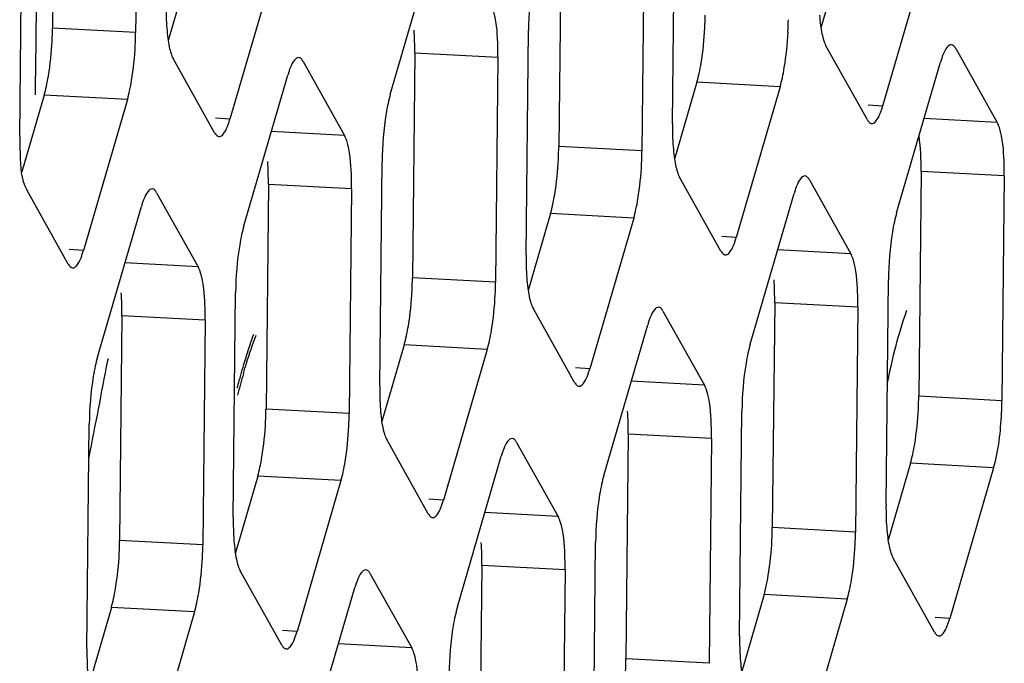
# Model space of a CAD drawing. Units: millimetres. Extents: x 103 to 1759, y -7 to 1143.
# Drawn here: x 1537 to 1544, y 157 to 162 of the extents above; entities that cross this region are included whole.
import ezdxf

# ---------------------------------------------------------------- set-up
doc = ezdxf.new("R2010")
doc.units = ezdxf.units.MM

msp = doc.modelspace()

# ---------------------------------------------------------------- linework, layer by layer
at = {"linetype": 'Continuous'}
for p, q in [((1537.1689, 163.1181), (1537.1523, 161.5342)), ((1537.7548, 163.0865), (1537.7383, 161.5026)), ((1541.5196, 160.8611), (1541.5362, 162.4451)), ((1536.9219, 160.77), (1536.9385, 162.3539)), ((1540.7354, 162.2839), (1540.7188, 160.6999)), ((1541.3213, 162.2523), (1541.3048, 160.6683)), ((1539.532, 161.0668), (1539.841, 162.1287)), ((1542.723, 162.0782), (1542.5655, 161.537)), ((1543.309, 162.0466), (1542.9999, 160.9847)), ((1538.1253, 161.9871), (1537.9678, 161.4459)), ((1538.7113, 161.9555), (1538.4023, 160.8936)), ((1537.7383, 161.5026), (1537.1523, 161.5342)), ((1540.4884, 159.9357), (1540.505, 161.5197)), ((1542.8925, 160.8883), (1542.6001, 161.4104)), ((1543.5149, 161.3908), (1543.8074, 160.8687)), ((1539.7042, 161.3585), (1539.6877, 159.7745)), ((1540.2902, 161.3269), (1539.7042, 161.3585)), ((1540.2902, 161.3269), (1540.2736, 159.7429)), ((1538.2948, 160.7972), (1538.0024, 161.3193)), ((1538.9173, 161.2997), (1539.2097, 160.7776)), ((1543.0985, 160.2325), (1543.4075, 161.2944)), ((1538.5008, 160.1414), (1538.8098, 161.2033)), ((1541.6919, 161.1528), (1541.5344, 160.6117)), ((1542.2778, 161.1212), (1541.6919, 161.1528)), ((1542.2778, 161.1212), (1541.9688, 160.0593)), ((1537.0942, 161.0617), (1536.9367, 160.5205)), ((1537.6801, 161.0301), (1537.0942, 161.0617)), ((1537.6801, 161.0301), (1537.3711, 159.9682)), ((1542.9999, 160.9847), (1542.898, 160.9902)), ((1538.4023, 160.8936), (1538.3003, 160.8991)), ((1543.8074, 160.8687), (1543.2917, 160.8965)), ((1539.2097, 160.7776), (1538.694, 160.8054)), ((1541.3048, 160.6683), (1540.7188, 160.6999)), ((1539.4573, 159.0103), (1539.4738, 160.5943)), ((1543.2707, 160.5243), (1543.2542, 158.9403)), ((1543.8567, 160.4926), (1543.2707, 160.5243)), ((1543.8567, 160.4926), (1543.8401, 158.9087)), ((1538.673, 160.4331), (1538.6565, 158.8492)), ((1539.259, 160.4015), (1538.673, 160.4331)), ((1541.8614, 159.9629), (1541.5689, 160.485)), ((1542.4838, 160.4654), (1542.7762, 159.9434)), ((1537.2637, 159.8718), (1536.9712, 160.3939)), ((1537.8861, 160.3743), (1538.1786, 159.8522)), ((1539.259, 160.4015), (1539.2424, 158.8176)), ((1542.0673, 159.3072), (1542.3764, 160.369)), ((1537.4696, 159.216), (1537.7787, 160.2779)), ((1540.6607, 160.2274), (1540.5032, 159.6863)), ((1541.2466, 160.1958), (1540.6607, 160.2274)), ((1541.2466, 160.1958), (1540.9376, 159.1339)), ((1541.9688, 160.0593), (1541.8669, 160.0648)), ((1537.3711, 159.9682), (1537.2692, 159.9737)), ((1542.7762, 159.9434), (1542.2606, 159.9712)), ((1538.1786, 159.8522), (1537.6629, 159.8801)), ((1540.2736, 159.7429), (1539.6877, 159.7745)), ((1543.0238, 158.1761), (1543.0403, 159.7601)), ((1538.4261, 158.085), (1538.4427, 159.6689)), ((1542.2396, 159.5989), (1542.223, 158.0149)), ((1542.8255, 159.5673), (1542.2396, 159.5989)), ((1540.8302, 159.0376), (1540.5377, 159.5596)), ((1541.4526, 159.5401), (1541.7451, 159.018)), ((1542.8255, 159.5673), (1542.809, 157.9833)), ((1537.6419, 159.5078), (1537.6253, 157.9238)), ((1538.2278, 159.4762), (1537.6419, 159.5078)), ((1538.2278, 159.4762), (1538.2113, 157.8922)), ((1541.0361, 158.3818), (1541.3452, 159.4437)), ((1539.6295, 159.3021), (1539.472, 158.7609)), ((1540.2155, 159.2705), (1539.6295, 159.3021)), ((1540.2155, 159.2705), (1539.9064, 158.2086)), ((1537.5435, 159.2028), (1537.5414, 159.1911)), ((1537.5436, 159.2026), (1537.5414, 159.1911)), ((1540.9376, 159.1339), (1540.8357, 159.1394)), ((1541.7451, 159.018), (1541.2294, 159.0458)), ((1543.8401, 158.9087), (1543.2542, 158.9403)), ((1539.2424, 158.8176), (1538.6565, 158.8492)), ((1541.9926, 157.2507), (1542.0092, 158.8347)), ((1537.3949, 157.1596), (1537.4115, 158.7436)), ((1539.799, 158.1122), (1539.5065, 158.6343)), ((1541.2084, 158.6735), (1541.1918, 157.0895)), ((1541.7943, 158.6419), (1541.2084, 158.6735)), ((1541.7943, 158.6419), (1541.7778, 157.0579)), ((1540.4214, 158.6147), (1540.7139, 158.0926)), ((1540.005, 157.4564), (1540.314, 158.5183)), ((1543.196, 158.4678), (1543.0385, 157.9267)), ((1543.782, 158.4362), (1543.196, 158.4678)), ((1543.782, 158.4362), (1543.4729, 157.3743)), ((1538.5983, 158.3767), (1538.4408, 157.8355)), ((1539.1843, 158.3451), (1538.5983, 158.3767)), ((1539.1843, 158.3451), (1538.8753, 157.2832)), ((1539.9064, 158.2086), (1539.8045, 158.2141)), ((1540.7139, 158.0926), (1540.1982, 158.1204)), ((1542.809, 157.9833), (1542.223, 158.0149)), ((1538.2113, 157.8922), (1537.6253, 157.9238)), ((1540.9614, 156.3253), (1540.978, 157.9093)), ((1543.3655, 157.2779), (1543.0731, 157.8)), ((1540.1772, 157.7481), (1540.1606, 156.1642)), ((1540.7632, 157.7165), (1540.1772, 157.7481)), ((1540.7632, 157.7165), (1540.7466, 156.1326)), ((1538.7678, 157.1868), (1538.4754, 157.7089)), ((1539.3902, 157.6893), (1539.6827, 157.1672)), ((1538.9738, 156.531), (1539.2828, 157.5929)), ((1542.1649, 157.5424), (1542.0074, 157.0013)), ((1542.7508, 157.5108), (1542.1649, 157.5424)), ((1542.7508, 157.5108), (1542.4418, 156.449)), ((1537.5672, 157.4513), (1537.4097, 156.9102)), ((1538.1531, 157.4197), (1537.5672, 157.4513)), ((1538.1531, 157.4197), (1537.8441, 156.3578)), ((1543.4729, 157.3743), (1543.371, 157.3798)), ((1538.8753, 157.2832), (1538.7733, 157.2887)), ((1539.6827, 157.1672), (1539.167, 157.1951)), ((1541.7778, 157.0579), (1541.1918, 157.0895))]:
    msp.add_line(p, q, dxfattribs=at)
for centre, radius, start, end in [((1415.9152, 162.7896), 121.1296, 359.183739, 359.587556), ((1539.4021, 161.6507), 2.348, 357.23614, 359.3808), ((1534.8045, 161.5595), 2.348, 357.23614, 359.3808), ((1539.9881, 161.6191), 2.348, 357.23614, 359.3808), ((1535.3904, 161.5279), 2.348, 357.23614, 359.3808), ((1538.371, 160.7253), 2.348, 357.23614, 359.3808), ((1538.9569, 160.6937), 2.348, 357.23614, 359.3808), ((1537.3398, 159.7999), 2.348, 357.23614, 359.3808), ((1537.9258, 159.7683), 2.348, 357.23614, 359.3808), ((1483.6506, 169.2417), 54.8201, 348.70911, 349.43575), ((1543.5237, 157.643), 5.2331, 163.82228, 165.56565), ((1540.9063, 158.9657), 2.348, 357.23614, 359.3808), ((1541.4923, 158.9341), 2.348, 357.23614, 359.3808), ((1536.3086, 158.8745), 2.348, 357.23614, 359.3808), ((1536.8946, 158.8429), 2.348, 357.23614, 359.3808), ((1539.8751, 158.0403), 2.348, 357.23614, 359.3808), ((1535.2775, 157.9492), 2.348, 357.23614, 359.3808), ((1540.4611, 158.0087), 2.348, 357.23614, 359.3808), ((1535.8634, 157.9176), 2.348, 357.23614, 359.3808), ((1538.844, 157.1149), 2.348, 357.23614, 359.3808)]:
    msp.add_arc(centre, radius, start, end, dxfattribs=at)
for points in [[(1540.5334, 161.8571), (1540.5148, 161.7458), (1540.5062, 161.6326), (1540.505, 161.5197)], [(1537.9531, 161.6953), (1537.9525, 161.6414), (1537.9538, 161.5874), (1537.9578, 161.5336)], [(1541.7216, 161.2878), (1541.7354, 161.3703), (1541.7434, 161.4539), (1541.7474, 161.5374)], [(1539.7042, 161.3585), (1539.7048, 161.4124), (1539.7035, 161.4665), (1539.6995, 161.5203)], [(1542.3075, 161.2562), (1542.3213, 161.3387), (1542.3293, 161.4223), (1542.3334, 161.5058)], [(1537.1239, 161.1967), (1537.1377, 161.2792), (1537.1457, 161.3628), (1537.1497, 161.4463)], [(1537.7098, 161.1651), (1537.7236, 161.2476), (1537.7317, 161.3312), (1537.7357, 161.4147)], [(1539.5022, 160.9318), (1539.4836, 160.8204), (1539.475, 160.7072), (1539.4738, 160.5943)], [(1541.5196, 160.8611), (1541.519, 160.8072), (1541.5203, 160.7531), (1541.5243, 160.6993)], [(1543.2707, 160.5243), (1543.2716, 160.6079), (1543.2688, 160.6921), (1543.2563, 160.7749)], [(1538.673, 160.4331), (1538.6736, 160.4871), (1538.6723, 160.5411), (1538.6683, 160.5949)], [(1540.6904, 160.3625), (1540.7042, 160.445), (1540.7122, 160.5285), (1540.7162, 160.6121)], [(1541.2764, 160.3308), (1541.2901, 160.4133), (1541.2982, 160.4969), (1541.3022, 160.5805)], [(1543.0688, 160.0975), (1543.0502, 159.9862), (1543.0415, 159.8729), (1543.0403, 159.7601)], [(1538.4711, 160.0064), (1538.4525, 159.8951), (1538.4438, 159.7818), (1538.4427, 159.6689)], [(1540.4884, 159.9357), (1540.4879, 159.8818), (1540.4892, 159.8278), (1540.4932, 159.774)], [(1542.2396, 159.5989), (1542.2401, 159.6528), (1542.2388, 159.7068), (1542.2348, 159.7606)], [(1537.6419, 159.5078), (1537.6424, 159.5617), (1537.6411, 159.6157), (1537.6371, 159.6695)], [(1539.6592, 159.4371), (1539.673, 159.5196), (1539.681, 159.6031), (1539.6851, 159.6867)], [(1540.2452, 159.4055), (1540.259, 159.488), (1540.267, 159.5715), (1540.271, 159.6551)], [(1543.0949, 159.2985), (1543.1167, 159.3821), (1543.1413, 159.4651), (1543.1711, 159.5462)], [(1543.0322, 159.022), (1543.0504, 159.1147), (1543.071, 159.207), (1543.0949, 159.2985)], [(1542.0376, 159.1721), (1542.019, 159.0608), (1542.0104, 158.9476), (1542.0092, 158.8347)], [(1537.4399, 159.081), (1537.4213, 158.9697), (1537.4127, 158.8564), (1537.4115, 158.7436)], [(1539.4573, 159.0103), (1539.4567, 158.9564), (1539.458, 158.9024), (1539.462, 158.8486)], [(1541.2084, 158.6735), (1541.2089, 158.7274), (1541.2077, 158.7815), (1541.2037, 158.8353)], [(1543.2257, 158.6028), (1543.2395, 158.6853), (1543.2476, 158.7689), (1543.2516, 158.8524)], [(1538.6281, 158.5117), (1538.6418, 158.5942), (1538.6499, 158.6778), (1538.6539, 158.7613)], [(1543.782, 158.4362), (1543.8182, 158.5606), (1543.8313, 158.6914), (1543.8375, 158.8208)], [(1539.214, 158.4801), (1539.2278, 158.5626), (1539.2358, 158.6462), (1539.2398, 158.7297)], [(1541.0064, 158.2468), (1540.9878, 158.1354), (1540.9792, 158.0222), (1540.978, 157.9093)], [(1543.0238, 158.1761), (1543.0232, 158.1222), (1543.0245, 158.0681), (1543.0285, 158.0143)], [(1538.4261, 158.085), (1538.4255, 158.031), (1538.4268, 157.977), (1538.4308, 157.9232)], [(1542.1946, 157.6775), (1542.2084, 157.76), (1542.2164, 157.8435), (1542.2204, 157.9271)], [(1540.1772, 157.7481), (1540.1778, 157.8021), (1540.1765, 157.8561), (1540.1725, 157.9099)], [(1542.7805, 157.6458), (1542.7943, 157.7284), (1542.8023, 157.8119), (1542.8064, 157.8955)], [(1537.5969, 157.5863), (1537.6107, 157.6688), (1537.6187, 157.7524), (1537.6227, 157.836)], [(1538.1828, 157.5547), (1538.1966, 157.6372), (1538.2047, 157.7208), (1538.2087, 157.8043)], [(1539.9752, 157.3214), (1539.9566, 157.2101), (1539.948, 157.0968), (1539.9468, 156.9839)], [(1541.9926, 157.2507), (1541.992, 157.1968), (1541.9933, 157.1428), (1541.9973, 157.089)]]:
    msp.add_open_spline(points, degree=3, dxfattribs=at)
for points, knots in [([(1540.2902, 161.3269), (1540.2905, 161.3613), (1540.2884, 161.4751), (1540.2806, 161.5913), (1540.2559, 161.6671)], [0, 0, 0, 0, 0.301703, 1, 1, 1, 1]), ([(1542.5555, 161.6247), (1542.5573, 161.6012), (1542.5615, 161.5575), (1542.5685, 161.5141), (1542.5726, 161.4941)], [0, 0, 0, 0, 0.536167, 1, 1, 1, 1]), ([(1537.9578, 161.5336), (1537.9596, 161.5101), (1537.9638, 161.4664), (1537.9708, 161.4229), (1537.9749, 161.403)], [0, 0, 0, 0, 0.536167, 1, 1, 1, 1]), ([(1542.5726, 161.4941), (1542.576, 161.4777), (1542.5831, 161.4492), (1542.5938, 161.4215), (1542.6001, 161.4104)], [0, 0, 0, 0, 0.567705, 1, 1, 1, 1]), ([(1537.9749, 161.403), (1537.9783, 161.3866), (1537.9854, 161.358), (1537.9961, 161.3304), (1538.0024, 161.3193)], [0, 0, 0, 0, 0.567705, 1, 1, 1, 1]), ([(1543.4838, 161.4176), (1543.4725, 161.4183), (1543.4442, 161.3939), (1543.4327, 161.3654), (1543.4251, 161.3464)], [0, 0, 0, 0, 0.357194, 1, 1, 1, 1]), ([(1543.5149, 161.3908), (1543.5109, 161.398), (1543.5031, 161.41), (1543.4897, 161.4172), (1543.4838, 161.4176)], [0, 0, 0, 0, 0.581784, 1, 1, 1, 1]), ([(1538.8861, 161.3265), (1538.8748, 161.3272), (1538.8465, 161.3027), (1538.8351, 161.2742), (1538.8275, 161.2552)], [0, 0, 0, 0, 0.357194, 1, 1, 1, 1]), ([(1538.9173, 161.2997), (1538.9132, 161.3068), (1538.9054, 161.3188), (1538.892, 161.3261), (1538.8861, 161.3265)], [0, 0, 0, 0, 0.581784, 1, 1, 1, 1]), ([(1543.4251, 161.3464), (1543.4219, 161.3383), (1543.4157, 161.3211), (1543.4102, 161.3036), (1543.4075, 161.2944)], [0, 0, 0, 0, 0.474402, 1, 1, 1, 1]), ([(1538.8275, 161.2552), (1538.8242, 161.2472), (1538.818, 161.23), (1538.8125, 161.2125), (1538.8098, 161.2033)], [0, 0, 0, 0, 0.474402, 1, 1, 1, 1]), ([(1541.6919, 161.1528), (1541.6979, 161.1735), (1541.7089, 161.2183), (1541.7175, 161.2636), (1541.7216, 161.2878)], [0, 0, 0, 0, 0.467391, 1, 1, 1, 1]), ([(1542.2778, 161.1212), (1542.2838, 161.1419), (1542.2949, 161.1867), (1542.3035, 161.232), (1542.3075, 161.2562)], [0, 0, 0, 0, 0.467391, 1, 1, 1, 1]), ([(1537.0942, 161.0617), (1537.1002, 161.0824), (1537.1112, 161.1272), (1537.1198, 161.1725), (1537.1239, 161.1967)], [0, 0, 0, 0, 0.467391, 1, 1, 1, 1]), ([(1537.6801, 161.0301), (1537.6861, 161.0508), (1537.6972, 161.0956), (1537.7058, 161.1409), (1537.7098, 161.1651)], [0, 0, 0, 0, 0.467391, 1, 1, 1, 1]), ([(1539.532, 161.0668), (1539.5259, 161.0461), (1539.5149, 161.0013), (1539.5063, 160.956), (1539.5022, 160.9318)], [0, 0, 0, 0, 0.467391, 1, 1, 1, 1]), ([(1542.9823, 160.9327), (1542.9855, 160.9408), (1542.9918, 160.958), (1542.9973, 160.9755), (1542.9999, 160.9847)], [0, 0, 0, 0, 0.474402, 1, 1, 1, 1]), ([(1542.9237, 160.8615), (1542.935, 160.8608), (1542.9633, 160.8852), (1542.9747, 160.9137), (1542.9823, 160.9327)], [0, 0, 0, 0, 0.357194, 1, 1, 1, 1]), ([(1538.326, 160.7704), (1538.3373, 160.7697), (1538.3656, 160.7941), (1538.377, 160.8226), (1538.3846, 160.8416)], [0, 0, 0, 0, 0.357194, 1, 1, 1, 1]), ([(1538.3846, 160.8416), (1538.3879, 160.8497), (1538.3941, 160.8669), (1538.3996, 160.8843), (1538.4023, 160.8936)], [0, 0, 0, 0, 0.474402, 1, 1, 1, 1]), ([(1542.8925, 160.8883), (1542.895, 160.884), (1542.8998, 160.8764), (1542.9062, 160.8698), (1542.9094, 160.8673)], [0, 0, 0, 0, 0.549223, 1, 1, 1, 1]), ([(1542.9094, 160.8673), (1542.9116, 160.8656), (1542.9161, 160.8629), (1542.9212, 160.8617), (1542.9237, 160.8615)], [0, 0, 0, 0, 0.523901, 1, 1, 1, 1]), ([(1543.8224, 160.8328), (1543.8203, 160.8395), (1543.8159, 160.8517), (1543.8103, 160.8635), (1543.8074, 160.8687)], [0, 0, 0, 0, 0.540494, 1, 1, 1, 1]), ([(1536.9219, 160.77), (1536.9215, 160.7288), (1536.9259, 160.6036), (1536.9293, 160.4686), (1536.9712, 160.3939)], [0, 0, 0, 0, 0.324543, 1, 1, 1, 1]), ([(1538.2948, 160.7972), (1538.2973, 160.7929), (1538.3022, 160.7852), (1538.3085, 160.7786), (1538.3117, 160.7762)], [0, 0, 0, 0, 0.549223, 1, 1, 1, 1]), ([(1538.3117, 160.7762), (1538.3139, 160.7745), (1538.3184, 160.7718), (1538.3235, 160.7705), (1538.326, 160.7704)], [0, 0, 0, 0, 0.523901, 1, 1, 1, 1]), ([(1539.2248, 160.7417), (1539.2226, 160.7484), (1539.2182, 160.7606), (1539.2126, 160.7724), (1539.2097, 160.7776)], [0, 0, 0, 0, 0.540494, 1, 1, 1, 1]), ([(1543.8567, 160.4926), (1543.8571, 160.5271), (1543.855, 160.6409), (1543.8471, 160.757), (1543.8224, 160.8328)], [0, 0, 0, 0, 0.301703, 1, 1, 1, 1]), ([(1539.259, 160.4015), (1539.2594, 160.436), (1539.2573, 160.5497), (1539.2494, 160.6659), (1539.2248, 160.7417)], [0, 0, 0, 0, 0.301703, 1, 1, 1, 1]), ([(1541.5243, 160.6993), (1541.5261, 160.6759), (1541.5304, 160.6321), (1541.5373, 160.5887), (1541.5414, 160.5687)], [0, 0, 0, 0, 0.536167, 1, 1, 1, 1]), ([(1541.5414, 160.5687), (1541.5449, 160.5524), (1541.552, 160.5238), (1541.5627, 160.4961), (1541.5689, 160.485)], [0, 0, 0, 0, 0.567705, 1, 1, 1, 1]), ([(1542.4526, 160.4922), (1542.4413, 160.4929), (1542.413, 160.4685), (1542.4016, 160.44), (1542.394, 160.421)], [0, 0, 0, 0, 0.357194, 1, 1, 1, 1]), ([(1542.4838, 160.4654), (1542.4798, 160.4726), (1542.4719, 160.4846), (1542.4585, 160.4919), (1542.4526, 160.4922)], [0, 0, 0, 0, 0.581784, 1, 1, 1, 1]), ([(1542.394, 160.421), (1542.3908, 160.4129), (1542.3845, 160.3957), (1542.379, 160.3783), (1542.3764, 160.369)], [0, 0, 0, 0, 0.474402, 1, 1, 1, 1]), ([(1537.8549, 160.4011), (1537.8436, 160.4018), (1537.8153, 160.3774), (1537.8039, 160.3489), (1537.7963, 160.3299)], [0, 0, 0, 0, 0.357194, 1, 1, 1, 1]), ([(1537.8861, 160.3743), (1537.8821, 160.3815), (1537.8742, 160.3935), (1537.8608, 160.4007), (1537.8549, 160.4011)], [0, 0, 0, 0, 0.581784, 1, 1, 1, 1]), ([(1540.6607, 160.2274), (1540.6667, 160.2481), (1540.6778, 160.2929), (1540.6864, 160.3382), (1540.6904, 160.3625)], [0, 0, 0, 0, 0.467391, 1, 1, 1, 1]), ([(1537.7963, 160.3299), (1537.7931, 160.3218), (1537.7868, 160.3046), (1537.7813, 160.2872), (1537.7787, 160.2779)], [0, 0, 0, 0, 0.474402, 1, 1, 1, 1]), ([(1541.2466, 160.1958), (1541.2527, 160.2165), (1541.2637, 160.2613), (1541.2723, 160.3066), (1541.2764, 160.3308)], [0, 0, 0, 0, 0.467391, 1, 1, 1, 1]), ([(1543.0985, 160.2325), (1543.0925, 160.2118), (1543.0814, 160.167), (1543.0728, 160.1217), (1543.0688, 160.0975)], [0, 0, 0, 0, 0.467391, 1, 1, 1, 1]), ([(1538.5008, 160.1414), (1538.4948, 160.1207), (1538.4837, 160.0759), (1538.4751, 160.0306), (1538.4711, 160.0064)], [0, 0, 0, 0, 0.467391, 1, 1, 1, 1]), ([(1541.8925, 159.9361), (1541.9038, 159.9354), (1541.9321, 159.9599), (1541.9436, 159.9884), (1541.9512, 160.0074)], [0, 0, 0, 0, 0.357194, 1, 1, 1, 1]), ([(1541.9512, 160.0074), (1541.9544, 160.0154), (1541.9606, 160.0326), (1541.9661, 160.0501), (1541.9688, 160.0593)], [0, 0, 0, 0, 0.474402, 1, 1, 1, 1]), ([(1537.3535, 159.9162), (1537.3567, 159.9243), (1537.363, 159.9415), (1537.3684, 159.959), (1537.3711, 159.9682)], [0, 0, 0, 0, 0.474402, 1, 1, 1, 1]), ([(1541.8614, 159.9629), (1541.8638, 159.9586), (1541.8687, 159.951), (1541.875, 159.9444), (1541.8782, 159.9419)], [0, 0, 0, 0, 0.549223, 1, 1, 1, 1]), ([(1541.8782, 159.9419), (1541.8804, 159.9403), (1541.8849, 159.9375), (1541.89, 159.9363), (1541.8925, 159.9361)], [0, 0, 0, 0, 0.523901, 1, 1, 1, 1]), ([(1542.7913, 159.9075), (1542.7891, 159.9141), (1542.7847, 159.9264), (1542.7792, 159.9381), (1542.7762, 159.9434)], [0, 0, 0, 0, 0.540494, 1, 1, 1, 1]), ([(1537.2637, 159.8718), (1537.2661, 159.8675), (1537.271, 159.8599), (1537.2773, 159.8533), (1537.2805, 159.8508)], [0, 0, 0, 0, 0.549223, 1, 1, 1, 1]), ([(1537.2948, 159.845), (1537.3062, 159.8443), (1537.3344, 159.8687), (1537.3459, 159.8973), (1537.3535, 159.9162)], [0, 0, 0, 0, 0.357194, 1, 1, 1, 1]), ([(1542.8255, 159.5673), (1542.8259, 159.6017), (1542.8238, 159.7155), (1542.8159, 159.8317), (1542.7913, 159.9075)], [0, 0, 0, 0, 0.301703, 1, 1, 1, 1]), ([(1537.2805, 159.8508), (1537.2827, 159.8491), (1537.2872, 159.8464), (1537.2923, 159.8452), (1537.2948, 159.845)], [0, 0, 0, 0, 0.523901, 1, 1, 1, 1]), ([(1538.1936, 159.8163), (1538.1914, 159.823), (1538.187, 159.8352), (1538.1815, 159.847), (1538.1786, 159.8522)], [0, 0, 0, 0, 0.540494, 1, 1, 1, 1]), ([(1538.2278, 159.4762), (1538.2282, 159.5106), (1538.2261, 159.6244), (1538.2182, 159.7405), (1538.1936, 159.8163)], [0, 0, 0, 0, 0.301703, 1, 1, 1, 1]), ([(1540.4932, 159.774), (1540.4949, 159.7505), (1540.4992, 159.7067), (1540.5061, 159.6633), (1540.5103, 159.6434)], [0, 0, 0, 0, 0.536167, 1, 1, 1, 1]), ([(1540.5103, 159.6434), (1540.5137, 159.627), (1540.5208, 159.5984), (1540.5315, 159.5707), (1540.5377, 159.5596)], [0, 0, 0, 0, 0.567705, 1, 1, 1, 1]), ([(1541.4215, 159.5668), (1541.4101, 159.5675), (1541.3818, 159.5431), (1541.3704, 159.5146), (1541.3628, 159.4956)], [0, 0, 0, 0, 0.357194, 1, 1, 1, 1]), ([(1541.4526, 159.5401), (1541.4486, 159.5472), (1541.4408, 159.5592), (1541.4273, 159.5665), (1541.4215, 159.5668)], [0, 0, 0, 0, 0.581784, 1, 1, 1, 1]), ([(1541.3628, 159.4956), (1541.3596, 159.4876), (1541.3533, 159.4704), (1541.3479, 159.4529), (1541.3452, 159.4437)], [0, 0, 0, 0, 0.474402, 1, 1, 1, 1]), ([(1539.6295, 159.3021), (1539.6355, 159.3228), (1539.6466, 159.3676), (1539.6552, 159.4129), (1539.6592, 159.4371)], [0, 0, 0, 0, 0.467391, 1, 1, 1, 1]), ([(1540.2155, 159.2705), (1540.2215, 159.2911), (1540.2325, 159.3359), (1540.2411, 159.3813), (1540.2452, 159.4055)], [0, 0, 0, 0, 0.467391, 1, 1, 1, 1]), ([(1538.4978, 159.101), (1538.5048, 159.1251), (1538.5319, 159.2154), (1538.562, 159.3048), (1538.5866, 159.3695)], [0, 0, 0, 0, 0.266175, 1, 1, 1, 1]), ([(1538.5111, 159.1998), (1538.5159, 159.2154), (1538.5346, 159.275), (1538.5547, 159.3343), (1538.5705, 159.3777)], [0, 0, 0, 0, 0.260739, 1, 1, 1, 1]), ([(1542.0673, 159.3072), (1542.0613, 159.2865), (1542.0502, 159.2417), (1542.0416, 159.1964), (1542.0376, 159.1721)], [0, 0, 0, 0, 0.467391, 1, 1, 1, 1]), ([(1537.4696, 159.216), (1537.4636, 159.1953), (1537.4525, 159.1506), (1537.4439, 159.1052), (1537.4399, 159.081)], [0, 0, 0, 0, 0.467391, 1, 1, 1, 1]), ([(1538.4543, 158.9987), (1538.4589, 159.0162), (1538.4768, 159.0835), (1538.496, 159.1504), (1538.5111, 159.1998)], [0, 0, 0, 0, 0.259011, 1, 1, 1, 1]), ([(1540.92, 159.082), (1540.9232, 159.0901), (1540.9295, 159.1072), (1540.9349, 159.1247), (1540.9376, 159.1339)], [0, 0, 0, 0, 0.474402, 1, 1, 1, 1]), ([(1540.8302, 159.0376), (1540.8326, 159.0332), (1540.8375, 159.0256), (1540.8438, 159.019), (1540.847, 159.0165)], [0, 0, 0, 0, 0.549223, 1, 1, 1, 1]), ([(1540.8613, 159.0108), (1540.8727, 159.0101), (1540.901, 159.0345), (1540.9124, 159.063), (1540.92, 159.082)], [0, 0, 0, 0, 0.357194, 1, 1, 1, 1]), ([(1540.847, 159.0165), (1540.8492, 159.0149), (1540.8537, 159.0122), (1540.8589, 159.0109), (1540.8613, 159.0108)], [0, 0, 0, 0, 0.523901, 1, 1, 1, 1]), ([(1541.7601, 158.9821), (1541.7579, 158.9888), (1541.7535, 159.001), (1541.748, 159.0128), (1541.7451, 159.018)], [0, 0, 0, 0, 0.540494, 1, 1, 1, 1]), ([(1541.7943, 158.6419), (1541.7947, 158.6763), (1541.7926, 158.7901), (1541.7848, 158.9063), (1541.7601, 158.9821)], [0, 0, 0, 0, 0.301703, 1, 1, 1, 1]), ([(1539.462, 158.8486), (1539.4637, 158.8251), (1539.468, 158.7814), (1539.4749, 158.7379), (1539.4791, 158.718)], [0, 0, 0, 0, 0.536167, 1, 1, 1, 1]), ([(1539.4791, 158.718), (1539.4825, 158.7016), (1539.4896, 158.673), (1539.5003, 158.6454), (1539.5065, 158.6343)], [0, 0, 0, 0, 0.567705, 1, 1, 1, 1]), ([(1540.3903, 158.6415), (1540.3789, 158.6422), (1540.3506, 158.6177), (1540.3392, 158.5892), (1540.3316, 158.5702)], [0, 0, 0, 0, 0.357194, 1, 1, 1, 1]), ([(1540.4214, 158.6147), (1540.4174, 158.6218), (1540.4096, 158.6338), (1540.3962, 158.6411), (1540.3903, 158.6415)], [0, 0, 0, 0, 0.581784, 1, 1, 1, 1]), ([(1540.3316, 158.5702), (1540.3284, 158.5622), (1540.3221, 158.545), (1540.3167, 158.5275), (1540.314, 158.5183)], [0, 0, 0, 0, 0.474402, 1, 1, 1, 1]), ([(1543.196, 158.4678), (1543.202, 158.4885), (1543.2131, 158.5333), (1543.2217, 158.5786), (1543.2257, 158.6028)], [0, 0, 0, 0, 0.467391, 1, 1, 1, 1]), ([(1538.5983, 158.3767), (1538.6044, 158.3974), (1538.6154, 158.4422), (1538.624, 158.4875), (1538.6281, 158.5117)], [0, 0, 0, 0, 0.467391, 1, 1, 1, 1]), ([(1539.1843, 158.3451), (1539.1903, 158.3658), (1539.2014, 158.4106), (1539.21, 158.4559), (1539.214, 158.4801)], [0, 0, 0, 0, 0.467391, 1, 1, 1, 1]), ([(1541.0361, 158.3818), (1541.0301, 158.3611), (1541.0191, 158.3163), (1541.0105, 158.271), (1541.0064, 158.2468)], [0, 0, 0, 0, 0.467391, 1, 1, 1, 1]), ([(1539.8888, 158.1566), (1539.892, 158.1647), (1539.8983, 158.1819), (1539.9037, 158.1993), (1539.9064, 158.2086)], [0, 0, 0, 0, 0.474402, 1, 1, 1, 1]), ([(1539.8302, 158.0854), (1539.8415, 158.0847), (1539.8698, 158.1091), (1539.8812, 158.1376), (1539.8888, 158.1566)], [0, 0, 0, 0, 0.357194, 1, 1, 1, 1]), ([(1539.799, 158.1122), (1539.8014, 158.1079), (1539.8063, 158.1002), (1539.8126, 158.0936), (1539.8159, 158.0912)], [0, 0, 0, 0, 0.549223, 1, 1, 1, 1]), ([(1539.8159, 158.0912), (1539.818, 158.0895), (1539.8225, 158.0868), (1539.8277, 158.0855), (1539.8302, 158.0854)], [0, 0, 0, 0, 0.523901, 1, 1, 1, 1]), ([(1540.7289, 158.0567), (1540.7268, 158.0634), (1540.7223, 158.0756), (1540.7168, 158.0874), (1540.7139, 158.0926)], [0, 0, 0, 0, 0.540494, 1, 1, 1, 1]), ([(1540.7632, 157.7165), (1540.7635, 157.751), (1540.7614, 157.8647), (1540.7536, 157.9809), (1540.7289, 158.0567)], [0, 0, 0, 0, 0.301703, 1, 1, 1, 1]), ([(1543.0285, 158.0143), (1543.0303, 157.9909), (1543.0345, 157.9471), (1543.0415, 157.9037), (1543.0456, 157.8837)], [0, 0, 0, 0, 0.536167, 1, 1, 1, 1]), ([(1538.4308, 157.9232), (1538.4326, 157.8997), (1538.4368, 157.856), (1538.4438, 157.8126), (1538.4479, 157.7926)], [0, 0, 0, 0, 0.536167, 1, 1, 1, 1]), ([(1543.0456, 157.8837), (1543.049, 157.8674), (1543.0561, 157.8388), (1543.0668, 157.8111), (1543.0731, 157.8)], [0, 0, 0, 0, 0.567705, 1, 1, 1, 1]), ([(1538.4479, 157.7926), (1538.4513, 157.7762), (1538.4584, 157.7477), (1538.4691, 157.72), (1538.4754, 157.7089)], [0, 0, 0, 0, 0.567705, 1, 1, 1, 1]), ([(1539.3591, 157.7161), (1539.3478, 157.7168), (1539.3195, 157.6924), (1539.3081, 157.6639), (1539.3005, 157.6449)], [0, 0, 0, 0, 0.357194, 1, 1, 1, 1]), ([(1539.3902, 157.6893), (1539.3862, 157.6965), (1539.3784, 157.7085), (1539.365, 157.7157), (1539.3591, 157.7161)], [0, 0, 0, 0, 0.581784, 1, 1, 1, 1]), ([(1542.1649, 157.5424), (1542.1709, 157.5631), (1542.1819, 157.6079), (1542.1905, 157.6532), (1542.1946, 157.6775)], [0, 0, 0, 0, 0.467391, 1, 1, 1, 1]), ([(1542.7508, 157.5108), (1542.7568, 157.5315), (1542.7679, 157.5763), (1542.7765, 157.6216), (1542.7805, 157.6458)], [0, 0, 0, 0, 0.467391, 1, 1, 1, 1]), ([(1537.5672, 157.4513), (1537.5732, 157.472), (1537.5842, 157.5168), (1537.5928, 157.5621), (1537.5969, 157.5863)], [0, 0, 0, 0, 0.467391, 1, 1, 1, 1]), ([(1539.3005, 157.6449), (1539.2972, 157.6368), (1539.291, 157.6196), (1539.2855, 157.6022), (1539.2828, 157.5929)], [0, 0, 0, 0, 0.474402, 1, 1, 1, 1]), ([(1538.1531, 157.4197), (1538.1591, 157.4404), (1538.1702, 157.4852), (1538.1788, 157.5305), (1538.1828, 157.5547)], [0, 0, 0, 0, 0.467391, 1, 1, 1, 1]), ([(1540.005, 157.4564), (1539.9989, 157.4357), (1539.9879, 157.3909), (1539.9793, 157.3456), (1539.9752, 157.3214)], [0, 0, 0, 0, 0.467391, 1, 1, 1, 1]), ([(1543.4553, 157.3224), (1543.4585, 157.3304), (1543.4648, 157.3476), (1543.4703, 157.3651), (1543.4729, 157.3743)], [0, 0, 0, 0, 0.474402, 1, 1, 1, 1]), ([(1543.3967, 157.2511), (1543.408, 157.2505), (1543.4363, 157.2749), (1543.4477, 157.3034), (1543.4553, 157.3224)], [0, 0, 0, 0, 0.357194, 1, 1, 1, 1]), ([(1538.799, 157.16), (1538.8103, 157.1593), (1538.8386, 157.1838), (1538.85, 157.2123), (1538.8576, 157.2313)], [0, 0, 0, 0, 0.357194, 1, 1, 1, 1]), ([(1538.8576, 157.2313), (1538.8609, 157.2393), (1538.8671, 157.2565), (1538.8726, 157.274), (1538.8753, 157.2832)], [0, 0, 0, 0, 0.474402, 1, 1, 1, 1]), ([(1543.3655, 157.2779), (1543.368, 157.2736), (1543.3728, 157.266), (1543.3792, 157.2594), (1543.3824, 157.2569)], [0, 0, 0, 0, 0.549223, 1, 1, 1, 1]), ([(1543.3824, 157.2569), (1543.3846, 157.2553), (1543.3891, 157.2525), (1543.3942, 157.2513), (1543.3967, 157.2511)], [0, 0, 0, 0, 0.523901, 1, 1, 1, 1]), ([(1538.7678, 157.1868), (1538.7703, 157.1825), (1538.7751, 157.1749), (1538.7815, 157.1683), (1538.7847, 157.1658)], [0, 0, 0, 0, 0.549223, 1, 1, 1, 1]), ([(1538.7847, 157.1658), (1538.7869, 157.1641), (1538.7914, 157.1614), (1538.7965, 157.1602), (1538.799, 157.16)], [0, 0, 0, 0, 0.523901, 1, 1, 1, 1]), ([(1539.6978, 157.1313), (1539.6956, 157.138), (1539.6912, 157.1502), (1539.6856, 157.162), (1539.6827, 157.1672)], [0, 0, 0, 0, 0.540494, 1, 1, 1, 1]), ([(1537.3949, 157.1596), (1537.3945, 157.1184), (1537.3989, 156.9933), (1537.4023, 156.8582), (1537.4442, 156.7835)], [0, 0, 0, 0, 0.324543, 1, 1, 1, 1]), ([(1539.732, 156.7912), (1539.7324, 156.8256), (1539.7303, 156.9394), (1539.7224, 157.0555), (1539.6978, 157.1313)], [0, 0, 0, 0, 0.301703, 1, 1, 1, 1]), ([(1541.9973, 157.089), (1541.9991, 157.0655), (1542.0034, 157.0217), (1542.0103, 156.9783), (1542.0144, 156.9584)], [0, 0, 0, 0, 0.536167, 1, 1, 1, 1])]:
    msp.add_open_spline(points, degree=3, knots=knots, dxfattribs=at)

doc.saveas('drawing.dxf')
